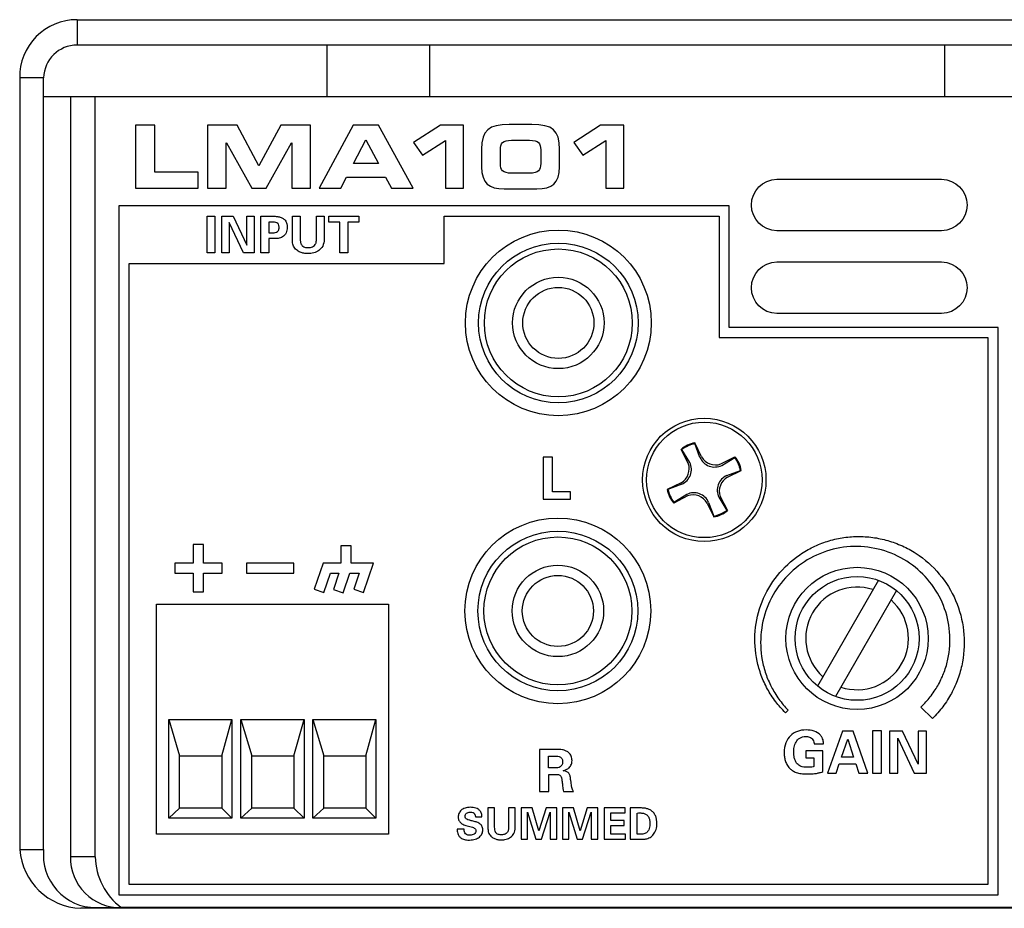
# Model space of a CAD drawing. Units: inches. Extents: x 0.1 to 32.9, y 0 to 25.6.
# Drawn here: x 4.6 to 6.5, y 17.2 to 18.9 of the extents above; entities that cross this region are included whole.
import ezdxf

# ---------------------------------------------------------------- set-up
doc = ezdxf.new("R2010")
doc.units = ezdxf.units.IN
doc.header["$MEASUREMENT"] = 0

msp = doc.modelspace()

# ---------------------------------------------------------------- linework, layer by layer
for p, q in [((4.88247, 18.65875), (4.84549, 18.65875)), ((4.84549, 18.65875), (4.84549, 18.53815)), ((4.88247, 18.56914), (4.88247, 18.65875)), ((5.03996, 18.65875), (4.98316, 18.65875)), ((4.98316, 18.65875), (4.98316, 18.53815)), ((5.08178, 18.58113), (5.03996, 18.65875)), ((5.12358, 18.65875), (5.08178, 18.58113)), ((5.18038, 18.65875), (5.12358, 18.65875)), ((5.18038, 18.53815), (5.18038, 18.65875)), ((5.42886, 18.65875), (5.37773, 18.62544)), ((5.47301, 18.65875), (5.42886, 18.65875)), ((5.47301, 18.53815), (5.47301, 18.65875)), ((5.73558, 18.65875), (5.68445, 18.62544)), ((5.77973, 18.65875), (5.73558, 18.65875)), ((5.77973, 18.53815), (5.77973, 18.65875)), ((5.01914, 18.62477), (5.01946, 18.62477)), ((5.01914, 18.53815), (5.01914, 18.62477)), ((5.01946, 18.62477), (5.06794, 18.53815)), ((5.0956, 18.53815), (5.14407, 18.62477)), ((5.14407, 18.62477), (5.1444, 18.62477)), ((5.1444, 18.62477), (5.1444, 18.53815)), ((5.37773, 18.62544), (5.39455, 18.60128)), ((5.39455, 18.60128), (5.43902, 18.62976)), ((5.43902, 18.62976), (5.43902, 18.53815)), ((5.68445, 18.62544), (5.70127, 18.60128)), ((5.70127, 18.60128), (5.74574, 18.62976)), ((5.74574, 18.62976), (5.74574, 18.53815)), ((4.96559, 18.56914), (4.88247, 18.56914)), ((4.96559, 18.53815), (4.96559, 18.56914)), ((4.84549, 18.53815), (4.96559, 18.53815)), ((4.98316, 18.53815), (5.01914, 18.53815)), ((5.06794, 18.53815), (5.0956, 18.53815)), ((5.1444, 18.53815), (5.18038, 18.53815)), ((5.43902, 18.53815), (5.47301, 18.53815)), ((5.74574, 18.53815), (5.77973, 18.53815)), ((5.64339, 18.02314), (5.62584, 18.02314)), ((5.62584, 18.02314), (5.62584, 17.94293)), ((5.64339, 17.95659), (5.64339, 18.02314)), ((5.67784, 17.95659), (5.64339, 17.95659)), ((5.67784, 17.94293), (5.67784, 17.95659)), ((5.62584, 17.94293), (5.67784, 17.94293)), ((4.9758, 17.856), (4.95612, 17.856)), ((4.95612, 17.856), (4.95612, 17.82057)), ((4.9758, 17.82057), (4.9758, 17.856)), ((5.25832, 17.85359), (5.23864, 17.85359)), ((5.23864, 17.85359), (5.23864, 17.82055)), ((5.25793, 17.82055), (5.25832, 17.85359)), ((4.95612, 17.82057), (4.92068, 17.82057)), ((4.92068, 17.82057), (4.92068, 17.80089)), ((5.01123, 17.82057), (4.9758, 17.82057)), ((5.01123, 17.80089), (5.01123, 17.82057)), ((5.14838, 17.82055), (5.05784, 17.82055)), ((5.05784, 17.82055), (5.05784, 17.80087)), ((5.14838, 17.80087), (5.14838, 17.82055)), ((5.20464, 17.82055), (5.18731, 17.77054)), ((5.23864, 17.82055), (5.20464, 17.82055)), ((5.30122, 17.82055), (5.25793, 17.82055)), ((5.28165, 17.7641), (5.30122, 17.82055)), ((4.92068, 17.80089), (4.95612, 17.80089)), ((4.95612, 17.80089), (4.95612, 17.76545)), ((4.9758, 17.76545), (4.9758, 17.80089)), ((4.9758, 17.80089), (5.01123, 17.80089)), ((5.05784, 17.80087), (5.14838, 17.80087)), ((5.20591, 17.7641), (5.21865, 17.80087)), ((5.21865, 17.80087), (5.23478, 17.80087)), ((5.23478, 17.80087), (5.22414, 17.77016)), ((5.24274, 17.76372), (5.25561, 17.80087)), ((5.25561, 17.80087), (5.27356, 17.80087)), ((5.27356, 17.80087), (5.26306, 17.77054)), ((6.26688, 17.78747), (6.15032, 17.58476)), ((4.95612, 17.76545), (4.9758, 17.76545)), ((5.18731, 17.77054), (5.20591, 17.7641)), ((5.22414, 17.77016), (5.24274, 17.76372)), ((5.26306, 17.77054), (5.28165, 17.7641)), ((6.30149, 17.76783), (6.18493, 17.56513)), ((6.27305, 17.499), (6.25582, 17.499)), ((6.25582, 17.499), (6.25582, 17.41846)), ((6.27305, 17.41846), (6.27305, 17.499)), ((6.31294, 17.49878), (6.28805, 17.49878)), ((6.28805, 17.49878), (6.28805, 17.41846)), ((6.30427, 17.41846), (6.30427, 17.48512)), ((6.30427, 17.48512), (6.33537, 17.41846)), ((6.34304, 17.43556), (6.31294, 17.49878)), ((6.35904, 17.49878), (6.34304, 17.49878)), ((6.34304, 17.49878), (6.34304, 17.43556)), ((6.35904, 17.41846), (6.35904, 17.49878)), ((6.25582, 17.41846), (6.27305, 17.41846)), ((6.28805, 17.41846), (6.30427, 17.41846)), ((6.33537, 17.41846), (6.35904, 17.41846)), ((5.60476, 17.35186), (5.58365, 17.35186)), ((5.58365, 17.35186), (5.58365, 17.29162)), ((5.61752, 17.30803), (5.60476, 17.35186)), ((5.63129, 17.35186), (5.61752, 17.30803)), ((5.65181, 17.35186), (5.63129, 17.35186)), ((5.65181, 17.29162), (5.65181, 17.35186)), ((5.68343, 17.35186), (5.66232, 17.35186)), ((5.66232, 17.35186), (5.66232, 17.29162)), ((5.69619, 17.30803), (5.68343, 17.35186)), ((5.70996, 17.35186), (5.69619, 17.30803)), ((5.73048, 17.35186), (5.70996, 17.35186)), ((5.73048, 17.29162), (5.73048, 17.35186)), ((5.78248, 17.35186), (5.74216, 17.35186)), ((5.74216, 17.35186), (5.74216, 17.29162)), ((5.78248, 17.34203), (5.78248, 17.35186)), ((5.59574, 17.29162), (5.59574, 17.34329)), ((5.59574, 17.34329), (5.61181, 17.29162)), ((5.62249, 17.29162), (5.6389, 17.34329)), ((5.6389, 17.34329), (5.6389, 17.29162)), ((5.67441, 17.29162), (5.67441, 17.34329)), ((5.67441, 17.34329), (5.69048, 17.29162)), ((5.70115, 17.29162), (5.71756, 17.34329)), ((5.71756, 17.34329), (5.71756, 17.29162)), ((5.75507, 17.3277), (5.75507, 17.34203)), ((5.75507, 17.34203), (5.78248, 17.34203)), ((5.78073, 17.3277), (5.75507, 17.3277)), ((5.75507, 17.31787), (5.78073, 17.31787)), ((5.75507, 17.30162), (5.75507, 17.31787)), ((5.78073, 17.31787), (5.78073, 17.3277)), ((5.7834, 17.30162), (5.75507, 17.30162)), ((5.7834, 17.29162), (5.7834, 17.30162)), ((5.58365, 17.29162), (5.59574, 17.29162)), ((5.61181, 17.29162), (5.62249, 17.29162)), ((5.6389, 17.29162), (5.65181, 17.29162)), ((5.66232, 17.29162), (5.67441, 17.29162)), ((5.69048, 17.29162), (5.70115, 17.29162)), ((5.71756, 17.29162), (5.73048, 17.29162)), ((5.74216, 17.29162), (5.7834, 17.29162))]:
    msp.add_line(p, q)
for points in [[(4.73375, 18.86086), (4.73375, 18.81225)], [(4.73375, 18.86086), (13.01153, 18.86086)], [(13.01153, 18.81225), (4.73375, 18.81225)], [(4.66986, 18.71364), (13.0518, 18.71364)], [(4.72125, 18.71364), (4.72125, 17.25808)], [(4.76847, 17.25808), (4.76847, 18.71364)], [(5.92831, 18.02415), (5.91581, 18.05054)], [(5.91581, 18.05054), (5.91581, 18.04915)], [(5.92554, 18.02277), (5.91581, 18.04915)], [(5.90331, 18.01165), (5.88942, 18.03804)], [(5.90609, 18.01304), (5.89081, 18.03804)], [(5.96581, 18.01027), (5.9922, 18.02415)], [(5.9672, 18.00749), (5.9922, 18.02277)], [(5.97693, 17.98804), (6.00331, 17.99777)], [(5.97831, 17.98526), (6.0047, 17.99777)], [(6.0047, 17.99777), (6.00331, 17.99777)], [(5.88942, 17.97415), (5.86303, 17.96165)], [(5.86303, 17.96165), (5.86442, 17.96165)], [(5.89081, 17.97138), (5.86442, 17.96165)], [(5.90192, 17.94915), (5.87553, 17.93527)], [(5.90053, 17.95193), (5.87554, 17.93665)], [(5.93942, 17.93526), (5.95192, 17.90887)], [(5.9422, 17.93665), (5.95192, 17.91026)], [(5.96165, 17.94638), (5.97693, 17.92138)], [(5.96442, 17.94776), (5.97831, 17.92137)], [(5.95192, 17.90887), (5.95192, 17.91026)], [(4.90913, 17.52092), (4.92996, 17.45148)], [(5.01052, 17.45148), (5.02996, 17.52092)], [(5.04731, 17.52092), (5.06815, 17.45148)], [(5.1487, 17.45148), (5.16815, 17.52092)], [(5.18481, 17.52092), (5.20565, 17.45148)], [(5.2862, 17.45148), (5.30565, 17.52092)], [(4.92996, 17.35148), (4.90913, 17.33204)], [(5.01052, 17.35148), (5.02996, 17.33204)], [(5.06815, 17.35148), (5.04731, 17.33204)], [(5.1487, 17.35148), (5.16815, 17.33204)], [(5.20565, 17.35148), (5.18481, 17.33204)], [(5.2862, 17.35148), (5.30565, 17.33204)], [(4.76847, 17.25808), (4.72125, 17.25808)], [(13.00458, 17.15947), (4.74069, 17.15947)], [(12.95458, 17.16086), (4.81847, 17.16086)]]:
    msp.add_lwpolyline(points)
for points in [[(4.66986, 18.74975), (4.62403, 18.74975), (4.62403, 17.27197), (4.66986, 17.27197)], [(4.88552, 17.74176), (5.32996, 17.74176), (5.32996, 17.30148), (4.88552, 17.30148)], [(4.90913, 17.52092), (5.02996, 17.52092), (5.02996, 17.33204), (4.90913, 17.33204)], [(5.04731, 17.52092), (5.16815, 17.52092), (5.16815, 17.33204), (5.04731, 17.33204)], [(5.18481, 17.52092), (5.30565, 17.52092), (5.30565, 17.33204), (5.18481, 17.33204)], [(4.92996, 17.45148), (5.01052, 17.45148), (5.01052, 17.35148), (4.92996, 17.35148)], [(5.06815, 17.45148), (5.1487, 17.45148), (5.1487, 17.35148), (5.06815, 17.35148)], [(5.20565, 17.45148), (5.2862, 17.45148), (5.2862, 17.35148), (5.20565, 17.35148)]]:
    msp.add_lwpolyline(points, close=True)
for points in [[(6.38792, 18.45669), (6.07264, 18.45669, -0.986018), (6.07264, 18.5553), (6.38792, 18.5553, -0.986018)], [(6.38792, 18.29836), (6.07264, 18.29836, -0.986018), (6.07264, 18.39697), (6.38792, 18.39697, -0.986018)]]:
    msp.add_lwpolyline(points, format="xyb", close=True)
for centre, radius in [((5.65459, 18.28028), 0.1778), ((5.65459, 18.28028), 0.15284), ((5.65459, 18.28028), 0.14157), ((5.65459, 18.28028), 0.0875), ((5.65459, 18.28028), 0.068), ((5.93387, 17.97971), 0.11806), ((5.93387, 17.97971), 0.11058), ((5.65372, 17.72885), 0.1778), ((5.65372, 17.72885), 0.15284), ((5.65372, 17.72885), 0.14157), ((5.65372, 17.72885), 0.0875), ((6.22622, 17.67625), 0.13611), ((5.65372, 17.72885), 0.068), ((6.22622, 17.67625), 0.11855)]:
    msp.add_circle(centre, radius)
for centre, radius, start, end in [((4.73329, 18.75158), 0.10927, 89.75717, 180.96334), ((4.73388, 18.74821), 0.06404, 90.11615, 178.62457), ((5.92409, 17.99897), 0.05223, 99.11742, 131.57841), ((5.93172, 17.97968), 0.07127, 102.89623, 125.02659), ((5.87387, 18.00124), 0.03123, 299.87352, 19.48122), ((5.87839, 17.99957), 0.03081, 293.78381, 25.94029), ((5.95373, 18.03519), 0.03081, 203.78381, 295.94029), ((5.9554, 18.03971), 0.03123, 209.87352, 289.48122), ((5.95313, 17.98949), 0.05223, 9.11742, 41.57841), ((5.93384, 17.98186), 0.07127, 12.89623, 35.02659), ((5.98935, 17.95985), 0.03081, 113.78381, 205.94029), ((5.99387, 17.95818), 0.03123, 119.87352, 199.48122), ((5.91461, 17.96993), 0.05223, 189.11742, 221.57841), ((5.93389, 17.97756), 0.07127, 192.89623, 215.02659), ((5.91401, 17.92423), 0.03081, 23.78381, 115.94029), ((5.91234, 17.91971), 0.03123, 29.87352, 109.48122), ((5.93602, 17.97974), 0.07127, 282.89623, 305.02659), ((5.94365, 17.96045), 0.05223, 279.11742, 311.57841), ((6.22622, 17.67625), 0.09827, 71.96106, 228.24096), ((6.22622, 17.67625), 0.09827, 251.60278, 48.59924), ((4.74536, 17.28105), 0.12167, 184.28001, 267.80272), ((4.76977, 17.26134), 0.10048, 173.92529, 270.04899), ((4.81616, 17.25577), 0.09494, 178.60348, 271.39652), ((4.89235, 17.26032), 0.1239, 181.03646, 233.39544)]:
    msp.add_arc(centre, radius, start, end)
for points, knots in [([(5.21153, 18.81225), (5.21153, 18.81225), (5.21153, 18.81225), (5.21153, 18.81225), (5.21153, 18.81225), (5.21153, 18.80252), (5.21153, 18.80252), (5.21153, 18.80252), (5.21153, 18.78864), (5.21153, 18.78864), (5.21153, 18.78864), (5.21153, 18.77336), (5.21153, 18.77336), (5.21153, 18.77336), (5.21153, 18.7553), (5.21153, 18.7553), (5.21153, 18.7553), (5.21153, 18.73447), (5.21153, 18.73447), (5.21153, 18.73447), (5.21153, 18.71364), (5.21153, 18.71364)], [0, 0, 0, 0, 1, 1, 1, 2, 2, 2, 3, 3, 3, 4, 4, 4, 5, 5, 5, 6, 6, 6, 7, 7, 7, 7]), ([(5.40875, 18.71364), (5.40875, 18.71364), (5.40875, 18.73447), (5.40875, 18.73447), (5.40875, 18.73447), (5.40875, 18.7553), (5.40875, 18.7553), (5.40875, 18.7553), (5.40875, 18.77336), (5.40875, 18.77336), (5.40875, 18.77336), (5.40875, 18.78864), (5.40875, 18.78864), (5.40875, 18.78864), (5.40875, 18.80252), (5.40875, 18.80252), (5.40875, 18.80252), (5.40875, 18.81225), (5.40875, 18.81225)], [0, 0, 0, 0, 1, 1, 1, 2, 2, 2, 3, 3, 3, 4, 4, 4, 5, 5, 5, 6, 6, 6, 6]), ([(6.39347, 18.81225), (6.39347, 18.81225), (6.39347, 18.81225), (6.39347, 18.81225), (6.39347, 18.81225), (6.39347, 18.80252), (6.39347, 18.80252), (6.39347, 18.80252), (6.39347, 18.78864), (6.39347, 18.78864), (6.39347, 18.78864), (6.39347, 18.77336), (6.39347, 18.77336), (6.39347, 18.77336), (6.39347, 18.7553), (6.39347, 18.7553), (6.39347, 18.7553), (6.39347, 18.73447), (6.39347, 18.73447), (6.39347, 18.73447), (6.39347, 18.71364), (6.39347, 18.71364)], [0, 0, 0, 0, 1, 1, 1, 2, 2, 2, 3, 3, 3, 4, 4, 4, 5, 5, 5, 6, 6, 6, 7, 7, 7, 7]), ([(4.8138, 18.50437), (4.8138, 18.46437), (4.8138, 18.42798), (4.8138, 18.39417), (4.8138, 18.02159), (4.8138, 17.99445), (4.8138, 17.64393), (4.8138, 17.39325), (4.8138, 17.1854), (4.8138, 17.1854)], [2, 2, 2, 2, 3, 3, 3, 4, 4, 4, 5, 5, 5, 5]), ([(5.11452, 18.48429), (5.11683, 18.48415), (5.11901, 18.48382), (5.12109, 18.48327), (5.12316, 18.48272), (5.12508, 18.48194), (5.12683, 18.48093)], [2, 2, 2, 2, 3, 3, 3, 4, 4, 4, 4]), ([(5.1189, 18.45739), (5.11991, 18.45883), (5.12041, 18.46088), (5.12041, 18.46352), (5.12041, 18.46591), (5.11998, 18.46775), (5.11909, 18.46905)], [2, 2, 2, 2, 3, 3, 3, 4, 4, 4, 4]), ([(5.1317, 18.4768), (5.13357, 18.47453), (5.13475, 18.47223), (5.13524, 18.4699), (5.13572, 18.46757), (5.13597, 18.46549), (5.13597, 18.46367), (5.13597, 18.45959), (5.13517, 18.45592), (5.13358, 18.45264)], [5, 5, 5, 5, 6, 6, 6, 7, 7, 7, 8, 8, 8, 8]), ([(5.16236, 18.41512), (5.15993, 18.41599), (5.15756, 18.41722), (5.15523, 18.41881), (5.15289, 18.42039), (5.15091, 18.42252), (5.14929, 18.42517)], [23, 23, 23, 23, 24, 24, 24, 25, 25, 25, 25]), ([(5.1611, 18.4358), (5.16133, 18.43377), (5.16193, 18.4319), (5.1629, 18.43022), (5.16388, 18.42854), (5.16539, 18.42717), (5.16742, 18.4261)], [3, 3, 3, 3, 4, 4, 4, 5, 5, 5, 5]), ([(5.16742, 18.4261), (5.16947, 18.42503), (5.17233, 18.4245), (5.17603, 18.4245), (5.17662, 18.4245), (5.17747, 18.42453), (5.1786, 18.42459)], [5, 5, 5, 5, 6, 6, 6, 7, 7, 7, 7]), ([(5.19129, 18.43474), (5.19148, 18.43567), (5.19163, 18.43678), (5.19173, 18.43804), (5.19182, 18.4393), (5.19188, 18.44081), (5.19188, 18.44255)], [12, 12, 12, 12, 13, 13, 13, 14, 14, 14, 14]), ([(5.18653, 18.41438), (5.1829, 18.41348), (5.1793, 18.41302), (5.17574, 18.41302), (5.17399, 18.41302), (5.17192, 18.41316), (5.16956, 18.41341)], [20, 20, 20, 20, 21, 21, 21, 22, 22, 22, 22]), ([(6.04293, 17.60521), (6.04599, 17.59687), (6.04991, 17.58834), (6.05491, 17.57912), (6.05908, 17.57149), (6.06421, 17.56365), (6.07059, 17.55511), (6.07593, 17.54812), (6.08213, 17.54112), (6.08954, 17.53374), (6.08954, 17.53374), (6.09451, 17.53858), (6.09451, 17.53858), (6.08754, 17.54593), (6.08173, 17.55284), (6.0768, 17.55967), (6.0709, 17.56802), (6.06619, 17.57568), (6.0624, 17.58307), (6.05785, 17.59204), (6.05433, 17.60029), (6.05163, 17.60828), (6.04859, 17.61738), (6.04626, 17.62629), (6.0447, 17.63478), (6.03806, 17.67043), (6.0423, 17.70834), (6.05664, 17.74154), (6.07075, 17.77449), (6.09514, 17.80341), (6.12534, 17.82295), (6.15511, 17.84238), (6.19124, 17.85286), (6.22681, 17.85223), (6.26229, 17.85177), (6.29773, 17.84049), (6.32663, 17.82047), (6.35559, 17.80054), (6.3786, 17.77171), (6.39142, 17.73928), (6.4043, 17.70699), (6.40737, 17.67055), (6.40006, 17.63665), (6.39835, 17.6286), (6.39597, 17.62044), (6.39279, 17.61172), (6.39003, 17.60424), (6.38649, 17.59655), (6.38196, 17.58821), (6.37823, 17.58139), (6.3736, 17.57431), (6.36782, 17.5666), (6.36305, 17.56037), (6.35744, 17.55405), (6.35065, 17.54728), (6.35065, 17.54728), (6.3482, 17.54482), (6.3482, 17.54482), (6.3482, 17.54482), (6.37042, 17.52259), (6.37042, 17.52259), (6.37042, 17.52259), (6.37288, 17.52517), (6.37288, 17.52517), (6.38052, 17.5332), (6.38689, 17.54079), (6.39239, 17.54838), (6.39883, 17.55747), (6.40403, 17.5659), (6.40828, 17.57417), (6.41326, 17.58398), (6.41715, 17.59307), (6.42017, 17.60198), (6.42352, 17.61196), (6.42609, 17.62177), (6.42782, 17.63114), (6.43517, 17.67046), (6.43053, 17.71229), (6.41475, 17.74893), (6.39918, 17.78536), (6.37227, 17.81732), (6.33894, 17.83893), (6.32975, 17.84479), (6.32125, 17.84947), (6.31294, 17.85322), (6.30318, 17.8576), (6.29409, 17.86096), (6.28516, 17.86351), (6.27535, 17.86627), (6.26562, 17.86831), (6.25624, 17.8696), (6.24652, 17.87084), (6.2366, 17.87146), (6.22679, 17.87137), (6.21703, 17.87118), (6.20717, 17.87032), (6.19748, 17.86882), (6.18827, 17.86732), (6.17865, 17.86504), (6.1689, 17.86202), (6.16016, 17.85927), (6.15125, 17.85571), (6.14167, 17.85112), (6.13358, 17.8472), (6.12531, 17.84237), (6.11638, 17.83633), (6.08431, 17.81431), (6.05881, 17.78241), (6.04458, 17.74652), (6.03028, 17.71077), (6.02684, 17.6704), (6.03489, 17.63283), (6.03678, 17.62396), (6.03948, 17.61466), (6.04293, 17.60521)], [0, 0, 0, 0, 1, 1, 1, 2, 2, 2, 3, 3, 3, 4, 4, 4, 5, 5, 5, 6, 6, 6, 7, 7, 7, 8, 8, 8, 9, 9, 9, 10, 10, 10, 11, 11, 11, 12, 12, 12, 13, 13, 13, 14, 14, 14, 15, 15, 15, 16, 16, 16, 17, 17, 17, 18, 18, 18, 19, 19, 19, 20, 20, 20, 21, 21, 21, 22, 22, 22, 23, 23, 23, 24, 24, 24, 25, 25, 25, 26, 26, 26, 27, 27, 27, 28, 28, 28, 29, 29, 29, 30, 30, 30, 31, 31, 31, 32, 32, 32, 33, 33, 33, 34, 34, 34, 35, 35, 35, 36, 36, 36, 37, 37, 37, 38, 38, 38, 38]), ([(6.14401, 17.49868), (6.13908, 17.50022), (6.13402, 17.50102), (6.12884, 17.50102), (6.12277, 17.50102), (6.11716, 17.50005), (6.11201, 17.49817)], [14, 14, 14, 14, 15, 15, 15, 16, 16, 16, 16]), ([(6.08991, 17.47617), (6.08778, 17.47073), (6.08673, 17.46445), (6.08673, 17.45734), (6.08673, 17.4552), (6.08687, 17.45284), (6.08712, 17.45028)], [18, 18, 18, 18, 19, 19, 19, 20, 20, 20, 20]), ([(6.10518, 17.45311), (6.10502, 17.45497), (6.10497, 17.45656), (6.10497, 17.4579), (6.10497, 17.46101), (6.10525, 17.46434), (6.10584, 17.4679)], [45, 45, 45, 45, 46, 46, 46, 47, 47, 47, 47]), ([(5.6613, 17.44612), (5.66229, 17.44475), (5.66279, 17.44269), (5.66279, 17.43995), (5.66279, 17.43855), (5.66263, 17.43731), (5.66229, 17.43623)], [11, 11, 11, 11, 12, 12, 12, 13, 13, 13, 13]), ([(5.6739, 17.42757), (5.67576, 17.42901), (5.67737, 17.43093), (5.67874, 17.43334), (5.68011, 17.43575), (5.68079, 17.43884), (5.68079, 17.44262), (5.68079, 17.44521), (5.68026, 17.44789), (5.67917, 17.45067)], [11, 11, 11, 11, 12, 12, 12, 13, 13, 13, 14, 14, 14, 14]), ([(6.13578, 17.42962), (6.13434, 17.42951), (6.13258, 17.42946), (6.13051, 17.42946), (6.12569, 17.42946), (6.12184, 17.43004), (6.11895, 17.43123)], [39, 39, 39, 39, 40, 40, 40, 41, 41, 41, 41]), ([(6.11934, 17.41745), (6.12287, 17.41694), (6.12693, 17.41668), (6.13151, 17.41668), (6.13551, 17.41668), (6.13907, 17.41683), (6.14217, 17.41711)], [26, 26, 26, 26, 27, 27, 27, 28, 28, 28, 28]), ([(5.49173, 17.35258), (5.49007, 17.35277), (5.48845, 17.35287), (5.48691, 17.35287), (5.48273, 17.35287), (5.47913, 17.35235), (5.47611, 17.35132)], [20, 20, 20, 20, 21, 21, 21, 22, 22, 22, 22]), ([(5.46445, 17.34133), (5.46352, 17.33907), (5.46306, 17.3367), (5.46306, 17.3342), (5.46306, 17.33159), (5.46355, 17.32934), (5.46453, 17.32745)], [24, 24, 24, 24, 25, 25, 25, 26, 26, 26, 26]), ([(5.47969, 17.32995), (5.47861, 17.33056), (5.47779, 17.33131), (5.47724, 17.3322), (5.47668, 17.33309), (5.47639, 17.33423), (5.47639, 17.33562), (5.47639, 17.33812), (5.4773, 17.3401), (5.47911, 17.34158)], [4, 4, 4, 4, 5, 5, 5, 6, 6, 6, 7, 7, 7, 7]), ([(5.47911, 17.34158), (5.48091, 17.34305), (5.48331, 17.34378), (5.48632, 17.34378), (5.48853, 17.34378), (5.49028, 17.34341), (5.49157, 17.34265)], [7, 7, 7, 7, 8, 8, 8, 9, 9, 9, 9]), ([(5.8054, 17.34195), (5.80723, 17.342), (5.80885, 17.34203), (5.81023, 17.34203), (5.81163, 17.34203), (5.81285, 17.34199), (5.81391, 17.34191)], [8, 8, 8, 8, 9, 9, 9, 10, 10, 10, 10]), ([(5.84094, 17.33549), (5.84014, 17.33758), (5.83908, 17.33954), (5.83778, 17.34137), (5.83647, 17.3432), (5.83487, 17.34481), (5.83299, 17.3462)], [0, 0, 0, 0, 1, 1, 1, 2, 2, 2, 2]), ([(5.50849, 17.30215), (5.5096, 17.30452), (5.51015, 17.30706), (5.51015, 17.30978), (5.51015, 17.31273), (5.50957, 17.31516), (5.5084, 17.31707), (5.50724, 17.31899), (5.50568, 17.32057), (5.50374, 17.32182)], [49, 49, 49, 49, 50, 50, 50, 51, 51, 51, 52, 52, 52, 52]), ([(5.82977, 17.31932), (5.82969, 17.31793), (5.82948, 17.31641), (5.82911, 17.31477), (5.82874, 17.31313), (5.8282, 17.31149), (5.82748, 17.30984)], [0, 0, 0, 0, 1, 1, 1, 2, 2, 2, 2]), ([(5.82931, 17.32867), (5.82971, 17.32666), (5.8299, 17.32461), (5.8299, 17.32249), (5.8299, 17.32177), (5.82986, 17.32071), (5.82977, 17.31932)], [15, 15, 15, 15, 16, 16, 16, 17, 17, 17, 17]), ([(5.84152, 17.31033), (5.84266, 17.31385), (5.84323, 17.31792), (5.84323, 17.32253), (5.84323, 17.3247), (5.84305, 17.32688), (5.84269, 17.32907)], [16, 16, 16, 16, 17, 17, 17, 18, 18, 18, 18]), ([(5.47886, 17.30083), (5.47738, 17.30174), (5.47631, 17.30283), (5.47565, 17.30407), (5.47498, 17.30532), (5.47459, 17.30659), (5.47448, 17.30786)], [36, 36, 36, 36, 37, 37, 37, 38, 38, 38, 38]), ([(5.49594, 17.31111), (5.49641, 17.31029), (5.49664, 17.3092), (5.49664, 17.30786), (5.49664, 17.30531), (5.49563, 17.30327), (5.49357, 17.30174), (5.4915, 17.30022), (5.48874, 17.29945), (5.48524, 17.29945), (5.48246, 17.29945), (5.48033, 17.29991), (5.47886, 17.30083)], [32, 32, 32, 32, 33, 33, 33, 34, 34, 34, 35, 35, 35, 36, 36, 36, 36]), ([(5.5512, 17.30095), (5.55006, 17.30062), (5.549, 17.30042), (5.54802, 17.30036), (5.54705, 17.30031), (5.54631, 17.30028), (5.54581, 17.30028), (5.54265, 17.30028), (5.5402, 17.30074), (5.53845, 17.30165), (5.5367, 17.30257), (5.5354, 17.30375), (5.53457, 17.30519)], [6, 6, 6, 6, 7, 7, 7, 8, 8, 8, 9, 9, 9, 10, 10, 10, 10]), ([(5.81815, 17.30195), (5.81582, 17.3015), (5.81327, 17.30128), (5.81049, 17.30128), (5.8097, 17.30128), (5.80885, 17.30129), (5.8079, 17.30133)], [4, 4, 4, 4, 5, 5, 5, 6, 6, 6, 6]), ([(5.47478, 17.29132), (5.47741, 17.29057), (5.48065, 17.2902), (5.48448, 17.2902), (5.48866, 17.2902), (5.49233, 17.29071), (5.49552, 17.29174)], [45, 45, 45, 45, 46, 46, 46, 47, 47, 47, 47]), ([(5.54028, 17.29078), (5.5423, 17.29056), (5.54406, 17.29045), (5.54557, 17.29045), (5.54862, 17.29045), (5.5517, 17.29084), (5.55482, 17.29162)], [20, 20, 20, 20, 21, 21, 21, 22, 22, 22, 22])]:
    msp.add_open_spline(points, degree=3, knots=knots)
for points in [[(5.26229, 18.65875), (5.26229, 18.65875), (5.197, 18.53815), (5.197, 18.53815)], [(5.31044, 18.65875), (5.31044, 18.65875), (5.26229, 18.65875), (5.26229, 18.65875)], [(5.37674, 18.53815), (5.37674, 18.53815), (5.31044, 18.65875), (5.31044, 18.65875)], [(5.56068, 18.66009), (5.52121, 18.66009), (5.50788, 18.64942), (5.50788, 18.61278)], [(5.60401, 18.66009), (5.60401, 18.66009), (5.56068, 18.66009), (5.56068, 18.66009)], [(5.65681, 18.61278), (5.65681, 18.64942), (5.64347, 18.66009), (5.60401, 18.66009)], [(5.26297, 18.58546), (5.26297, 18.58546), (5.28628, 18.63077), (5.28628, 18.63077)], [(5.28628, 18.63077), (5.28628, 18.63077), (5.31026, 18.58546), (5.31026, 18.58546)], [(5.50788, 18.61278), (5.50788, 18.61278), (5.50788, 18.57913), (5.50788, 18.57913)], [(5.54387, 18.61144), (5.54387, 18.62394), (5.54787, 18.6301), (5.56519, 18.6301)], [(5.56519, 18.6301), (5.56519, 18.6301), (5.5995, 18.6301), (5.5995, 18.6301)], [(5.5995, 18.6301), (5.61682, 18.6301), (5.62082, 18.62394), (5.62082, 18.61144)], [(5.65681, 18.57913), (5.65681, 18.57913), (5.65681, 18.61278), (5.65681, 18.61278)], [(5.54387, 18.58546), (5.54387, 18.58546), (5.54387, 18.61144), (5.54387, 18.61144)], [(5.62082, 18.61144), (5.62082, 18.61144), (5.62082, 18.58546), (5.62082, 18.58546)], [(5.31026, 18.58546), (5.31026, 18.58546), (5.26297, 18.58546), (5.26297, 18.58546)], [(5.50788, 18.57913), (5.50788, 18.54781), (5.5222, 18.53681), (5.55103, 18.53681)], [(5.56519, 18.5668), (5.54787, 18.5668), (5.54387, 18.57297), (5.54387, 18.58546)], [(5.62082, 18.58546), (5.62082, 18.57297), (5.61682, 18.5668), (5.5995, 18.5668)], [(5.61366, 18.53681), (5.64247, 18.53681), (5.65681, 18.54781), (5.65681, 18.57913)], [(5.23831, 18.53815), (5.23831, 18.53815), (5.24913, 18.55947), (5.24913, 18.55947)], [(5.24913, 18.55947), (5.24913, 18.55947), (5.3241, 18.55947), (5.3241, 18.55947)], [(5.3241, 18.55947), (5.3241, 18.55947), (5.33559, 18.53815), (5.33559, 18.53815)], [(5.5995, 18.5668), (5.5995, 18.5668), (5.56519, 18.5668), (5.56519, 18.5668)], [(5.197, 18.53815), (5.197, 18.53815), (5.23831, 18.53815), (5.23831, 18.53815)], [(5.33559, 18.53815), (5.33559, 18.53815), (5.37674, 18.53815), (5.37674, 18.53815)], [(5.55103, 18.53681), (5.55103, 18.53681), (5.61366, 18.53681), (5.61366, 18.53681)], [(5.98176, 18.50437), (5.98176, 18.50437), (4.8138, 18.50437), (4.8138, 18.50437)], [(4.8138, 18.50437), (4.8138, 18.50437), (4.8138, 18.50437), (4.8138, 18.50437)], [(5.98176, 18.27178), (5.98176, 18.27178), (5.98176, 18.50437), (5.98176, 18.50437)], [(4.98244, 18.48487), (4.98244, 18.48487), (4.99751, 18.48487), (4.99751, 18.48487)], [(4.98244, 18.41438), (4.98244, 18.41438), (4.98244, 18.48487), (4.98244, 18.48487)], [(4.99751, 18.48487), (4.99751, 18.48487), (4.99751, 18.41438), (4.99751, 18.41438)], [(5.01064, 18.48468), (5.01064, 18.48468), (5.03242, 18.48468), (5.03242, 18.48468)], [(5.01064, 18.41438), (5.01064, 18.41438), (5.01064, 18.48468), (5.01064, 18.48468)], [(5.03242, 18.48468), (5.03242, 18.48468), (5.05876, 18.42936), (5.05876, 18.42936)], [(5.05876, 18.42936), (5.05876, 18.42936), (5.05876, 18.48468), (5.05876, 18.48468)], [(5.05876, 18.48468), (5.05876, 18.48468), (5.07276, 18.48468), (5.07276, 18.48468)], [(5.07276, 18.48468), (5.07276, 18.48468), (5.07276, 18.41438), (5.07276, 18.41438)], [(5.08561, 18.48448), (5.08561, 18.48448), (5.10728, 18.48448), (5.10728, 18.48448)], [(5.08561, 18.41438), (5.08561, 18.41438), (5.08561, 18.48448), (5.08561, 18.48448)], [(5.10728, 18.48448), (5.10982, 18.48448), (5.11223, 18.48442), (5.11452, 18.48429)], [(5.12683, 18.48093), (5.12858, 18.47993), (5.1302, 18.47855), (5.1317, 18.4768)], [(5.14569, 18.48448), (5.14569, 18.48448), (5.16076, 18.48448), (5.16076, 18.48448)], [(5.14569, 18.44248), (5.14569, 18.44248), (5.14569, 18.48448), (5.14569, 18.48448)], [(5.16076, 18.48448), (5.16076, 18.48448), (5.16076, 18.44178), (5.16076, 18.44178)], [(5.19188, 18.44255), (5.19188, 18.44255), (5.19188, 18.48448), (5.19188, 18.48448)], [(5.19188, 18.48448), (5.19188, 18.48448), (5.20655, 18.48448), (5.20655, 18.48448)], [(5.20655, 18.48448), (5.20655, 18.48448), (5.20655, 18.44064), (5.20655, 18.44064)], [(5.21569, 18.48468), (5.21569, 18.48468), (5.27258, 18.48468), (5.27258, 18.48468)], [(5.21569, 18.47301), (5.21569, 18.47301), (5.21569, 18.48468), (5.21569, 18.48468)], [(5.27258, 18.48468), (5.27258, 18.48468), (5.27258, 18.47301), (5.27258, 18.47301)], [(5.43604, 18.39417), (5.43604, 18.39417), (5.43604, 18.48465), (5.43604, 18.48465)], [(5.43604, 18.48465), (5.43604, 18.48465), (5.96204, 18.48465), (5.96204, 18.48465)], [(5.96204, 18.48465), (5.96204, 18.48465), (5.96204, 18.27178), (5.96204, 18.27178)], [(5.05206, 18.41438), (5.05206, 18.41438), (5.02484, 18.47272), (5.02484, 18.47272)], [(5.02484, 18.47272), (5.02484, 18.47272), (5.02484, 18.41438), (5.02484, 18.41438)], [(5.10807, 18.47301), (5.10807, 18.47301), (5.10049, 18.47301), (5.10049, 18.47301)], [(5.10049, 18.47301), (5.10049, 18.47301), (5.10049, 18.45288), (5.10049, 18.45288)], [(5.11176, 18.47286), (5.11033, 18.47296), (5.1091, 18.47301), (5.10807, 18.47301)], [(5.11584, 18.47185), (5.11455, 18.47243), (5.11318, 18.47277), (5.11176, 18.47286)], [(5.11909, 18.46905), (5.11823, 18.47033), (5.11714, 18.47127), (5.11584, 18.47185)], [(5.23659, 18.47301), (5.23659, 18.47301), (5.21569, 18.47301), (5.21569, 18.47301)], [(5.23659, 18.41438), (5.23659, 18.41438), (5.23659, 18.47301), (5.23659, 18.47301)], [(5.27258, 18.47301), (5.27258, 18.47301), (5.25168, 18.47301), (5.25168, 18.47301)], [(5.25168, 18.47301), (5.25168, 18.47301), (5.25168, 18.41438), (5.25168, 18.41438)], [(5.10049, 18.45288), (5.10049, 18.45288), (5.10651, 18.45288), (5.10651, 18.45288)], [(5.10651, 18.45288), (5.10774, 18.45288), (5.10915, 18.45293), (5.11074, 18.45303)], [(5.11074, 18.45303), (5.11233, 18.45313), (5.11383, 18.45352), (5.11526, 18.45419)], [(5.11526, 18.45419), (5.11668, 18.45487), (5.1179, 18.45593), (5.1189, 18.45739)], [(5.12702, 18.44501), (5.12573, 18.44417), (5.12434, 18.44352), (5.12289, 18.44306)], [(5.13358, 18.45264), (5.13199, 18.44936), (5.12981, 18.44682), (5.12702, 18.44501)], [(5.11108, 18.4417), (5.11108, 18.4417), (5.10087, 18.4417), (5.10087, 18.4417)], [(5.10087, 18.4417), (5.10087, 18.4417), (5.10087, 18.41438), (5.10087, 18.41438)], [(5.11439, 18.44176), (5.11309, 18.44172), (5.11199, 18.4417), (5.11108, 18.4417)], [(5.11851, 18.44209), (5.11706, 18.4419), (5.11568, 18.44178), (5.11439, 18.44176)], [(5.12289, 18.44306), (5.12143, 18.44261), (5.11998, 18.44228), (5.11851, 18.44209)], [(5.14623, 18.43339), (5.14587, 18.43615), (5.14569, 18.43918), (5.14569, 18.44248)], [(5.14929, 18.42517), (5.1476, 18.4279), (5.14659, 18.43063), (5.14623, 18.43339)], [(5.16076, 18.44178), (5.16076, 18.43983), (5.16087, 18.43784), (5.1611, 18.4358)], [(5.1786, 18.42459), (5.17974, 18.42466), (5.18097, 18.42488), (5.1823, 18.42527)], [(5.1823, 18.42527), (5.18363, 18.42566), (5.18494, 18.42627), (5.18623, 18.42711)], [(5.18623, 18.42711), (5.18754, 18.42795), (5.18866, 18.42912), (5.18964, 18.43061)], [(5.18964, 18.43061), (5.19003, 18.43113), (5.19036, 18.43171), (5.19061, 18.43236)], [(5.19061, 18.43236), (5.19087, 18.43301), (5.1911, 18.43379), (5.19129, 18.43474)], [(5.20373, 18.42746), (5.20186, 18.42393), (5.19943, 18.42109), (5.19645, 18.41896)], [(5.20655, 18.44064), (5.20655, 18.43539), (5.20562, 18.43099), (5.20373, 18.42746)], [(4.99751, 18.41438), (4.99751, 18.41438), (4.98244, 18.41438), (4.98244, 18.41438)], [(5.02484, 18.41438), (5.02484, 18.41438), (5.01064, 18.41438), (5.01064, 18.41438)], [(5.07276, 18.41438), (5.07276, 18.41438), (5.05206, 18.41438), (5.05206, 18.41438)], [(5.10087, 18.41438), (5.10087, 18.41438), (5.08561, 18.41438), (5.08561, 18.41438)], [(5.16956, 18.41341), (5.16719, 18.41367), (5.1648, 18.41424), (5.16236, 18.41512)], [(5.19645, 18.41896), (5.19346, 18.41681), (5.19015, 18.41529), (5.18653, 18.41438)], [(5.25168, 18.41438), (5.25168, 18.41438), (5.23659, 18.41438), (5.23659, 18.41438)], [(4.83352, 17.64393), (4.83352, 17.64393), (4.83352, 18.39417), (4.83352, 18.39417)], [(4.83352, 18.39417), (4.83352, 18.39417), (5.43604, 18.39417), (5.43604, 18.39417)], [(5.96204, 18.27178), (5.96204, 18.27178), (5.96204, 18.25206), (5.96204, 18.25206)], [(6.49606, 18.27178), (6.49606, 18.27178), (5.98176, 18.27178), (5.98176, 18.27178)], [(6.49606, 17.1854), (6.49606, 17.1854), (6.49606, 18.27178), (6.49606, 18.27178)], [(5.96204, 18.25206), (5.96204, 18.25206), (5.98176, 18.25206), (5.98176, 18.25206)], [(5.98176, 18.25206), (5.98176, 18.25206), (6.47634, 18.25206), (6.47634, 18.25206)], [(6.47634, 18.25206), (6.47634, 18.25206), (6.47634, 17.20512), (6.47634, 17.20512)], [(4.83352, 17.20512), (4.83352, 17.20512), (4.83352, 17.64393), (4.83352, 17.64393)], [(6.09867, 17.48983), (6.09494, 17.48617), (6.09201, 17.48161), (6.08991, 17.47617)], [(6.11201, 17.49817), (6.10685, 17.4963), (6.10241, 17.4935), (6.09867, 17.48983)], [(6.10934, 17.4778), (6.11108, 17.48081), (6.11347, 17.48336), (6.11651, 17.48539)], [(6.11651, 17.48539), (6.11953, 17.48743), (6.12351, 17.48844), (6.1284, 17.48844)], [(6.1284, 17.48844), (6.1284, 17.48844), (6.13162, 17.48824), (6.13162, 17.48824)], [(6.13162, 17.48824), (6.1328, 17.48808), (6.13402, 17.48778), (6.13529, 17.48733)], [(6.13529, 17.48733), (6.13655, 17.48688), (6.13774, 17.48626), (6.1389, 17.48545)], [(6.1389, 17.48545), (6.14005, 17.48463), (6.14102, 17.48357), (6.14184, 17.48222)], [(6.15618, 17.49089), (6.153, 17.49453), (6.14894, 17.49711), (6.14401, 17.49868)], [(6.15929, 17.48627), (6.15854, 17.48778), (6.15751, 17.48935), (6.15618, 17.49089)], [(6.16101, 17.48184), (6.16059, 17.48328), (6.16001, 17.48477), (6.15929, 17.48627)], [(6.19851, 17.49878), (6.19851, 17.49878), (6.16951, 17.41847), (6.16951, 17.41847)], [(6.1964, 17.44889), (6.1964, 17.44889), (6.20829, 17.48311), (6.20829, 17.48311)], [(6.21895, 17.49878), (6.21895, 17.49878), (6.19851, 17.49878), (6.19851, 17.49878)], [(6.20829, 17.48311), (6.20829, 17.48311), (6.21939, 17.44889), (6.21939, 17.44889)], [(6.24684, 17.41847), (6.24684, 17.41847), (6.21895, 17.49878), (6.21895, 17.49878)], [(6.10584, 17.4679), (6.10644, 17.47145), (6.1076, 17.47475), (6.10934, 17.4778)], [(6.14184, 17.48222), (6.14287, 17.48067), (6.14348, 17.47918), (6.14368, 17.4778)], [(6.14368, 17.4778), (6.14385, 17.47637), (6.14398, 17.47515), (6.14406, 17.47411)], [(6.14406, 17.47411), (6.14406, 17.47411), (6.16195, 17.47411), (6.16195, 17.47411)], [(6.16177, 17.47774), (6.16168, 17.47902), (6.16141, 17.48039), (6.16101, 17.48184)], [(6.16195, 17.47411), (6.16195, 17.47522), (6.16188, 17.47643), (6.16177, 17.47774)], [(5.64946, 17.4635), (5.64946, 17.4635), (5.61868, 17.4635), (5.61868, 17.4635)], [(5.61868, 17.4635), (5.61868, 17.4635), (5.61868, 17.38318), (5.61868, 17.38318)], [(5.63569, 17.4284), (5.63569, 17.4284), (5.63569, 17.45084), (5.63569, 17.45084)], [(5.63569, 17.45084), (5.63569, 17.45084), (5.64725, 17.45084), (5.64725, 17.45084)], [(5.64725, 17.45084), (5.64997, 17.45084), (5.65222, 17.45077), (5.65396, 17.45062)], [(5.65613, 17.46345), (5.65391, 17.46348), (5.65168, 17.4635), (5.64946, 17.4635)], [(5.65396, 17.45062), (5.6557, 17.45047), (5.65724, 17.44991), (5.65857, 17.44895)], [(5.66257, 17.46289), (5.6605, 17.46323), (5.65835, 17.46341), (5.65613, 17.46345)], [(5.65857, 17.44895), (5.65938, 17.44844), (5.66029, 17.44749), (5.6613, 17.44612)], [(5.66851, 17.46129), (5.66663, 17.46203), (5.66465, 17.46256), (5.66257, 17.46289)], [(5.67379, 17.45806), (5.67216, 17.45947), (5.6704, 17.46054), (5.66851, 17.46129)], [(5.67917, 17.45067), (5.6781, 17.45345), (5.67631, 17.45592), (5.67379, 17.45806)], [(6.08712, 17.45028), (6.08738, 17.44774), (6.0879, 17.44512), (6.08869, 17.44245)], [(6.10607, 17.44746), (6.10562, 17.4494), (6.10533, 17.45127), (6.10518, 17.45311)], [(6.10806, 17.44162), (6.10717, 17.44359), (6.10651, 17.44552), (6.10607, 17.44746)], [(6.16084, 17.46122), (6.16084, 17.46122), (6.12807, 17.46122), (6.12807, 17.46122)], [(6.12807, 17.46122), (6.12807, 17.46122), (6.12807, 17.44788), (6.12807, 17.44788)], [(6.12807, 17.44788), (6.12807, 17.44788), (6.14362, 17.44788), (6.14362, 17.44788)], [(6.14362, 17.44788), (6.14362, 17.44788), (6.14362, 17.431), (6.14362, 17.431)], [(6.16084, 17.42113), (6.16084, 17.42113), (6.16084, 17.46122), (6.16084, 17.46122)], [(6.21939, 17.44889), (6.21939, 17.44889), (6.1964, 17.44889), (6.1964, 17.44889)], [(5.64958, 17.4284), (5.64958, 17.4284), (5.63569, 17.4284), (5.63569, 17.4284)], [(5.65369, 17.42867), (5.65198, 17.42849), (5.65061, 17.4284), (5.64958, 17.4284)], [(5.65835, 17.43062), (5.65694, 17.42951), (5.65538, 17.42886), (5.65369, 17.42867)], [(5.65957, 17.43168), (5.65905, 17.4312), (5.65864, 17.43084), (5.65835, 17.43062)], [(5.66107, 17.43351), (5.66059, 17.43277), (5.66009, 17.43216), (5.65957, 17.43168)], [(5.66229, 17.43623), (5.66196, 17.43516), (5.66155, 17.43425), (5.66107, 17.43351)], [(5.6683, 17.4244), (5.67018, 17.42507), (5.67205, 17.42612), (5.6739, 17.42757)], [(6.08869, 17.44245), (6.08945, 17.43977), (6.09054, 17.43716), (6.09195, 17.43456)], [(6.09195, 17.43456), (6.09337, 17.43197), (6.09517, 17.42957), (6.09741, 17.42734)], [(6.09741, 17.42734), (6.09895, 17.42579), (6.10076, 17.42436), (6.10278, 17.42307)], [(6.11162, 17.43633), (6.11015, 17.43789), (6.10896, 17.43966), (6.10806, 17.44162)], [(6.11895, 17.43123), (6.11606, 17.43241), (6.11362, 17.43412), (6.11162, 17.43633)], [(6.13945, 17.43001), (6.13845, 17.42986), (6.13723, 17.42973), (6.13578, 17.42962)], [(6.14195, 17.43049), (6.14195, 17.43049), (6.13945, 17.43001), (6.13945, 17.43001)], [(6.14362, 17.431), (6.14362, 17.431), (6.14195, 17.43049), (6.14195, 17.43049)], [(6.18595, 17.41847), (6.18595, 17.41847), (6.19195, 17.4358), (6.19195, 17.4358)], [(6.19195, 17.4358), (6.19195, 17.4358), (6.22373, 17.4358), (6.22373, 17.4358)], [(6.22373, 17.4358), (6.22373, 17.4358), (6.22951, 17.41847), (6.22951, 17.41847)], [(5.63625, 17.38318), (5.63625, 17.38318), (5.63625, 17.41563), (5.63625, 17.41563)], [(5.63625, 17.41563), (5.63625, 17.41563), (5.65136, 17.41563), (5.65136, 17.41563)], [(5.65136, 17.41563), (5.65209, 17.41563), (5.65289, 17.41561), (5.65374, 17.41556)], [(5.65374, 17.41556), (5.65458, 17.41553), (5.65541, 17.41536), (5.65618, 17.41507)], [(5.65618, 17.41507), (5.65696, 17.41477), (5.6577, 17.41431), (5.65841, 17.41368)], [(5.65841, 17.41368), (5.65911, 17.41305), (5.65964, 17.41218), (5.66002, 17.41107)], [(5.66002, 17.41107), (5.66031, 17.41025), (5.66066, 17.40857), (5.66107, 17.40601)], [(5.66401, 17.42296), (5.66497, 17.42325), (5.6664, 17.42373), (5.6683, 17.4244)], [(5.67118, 17.42106), (5.66944, 17.42203), (5.66705, 17.42266), (5.66401, 17.42296)], [(5.67524, 17.41723), (5.67428, 17.41883), (5.67292, 17.4201), (5.67118, 17.42106)], [(5.67729, 17.41162), (5.67688, 17.41377), (5.6762, 17.41564), (5.67524, 17.41723)], [(5.67845, 17.40451), (5.67809, 17.4071), (5.6777, 17.40947), (5.67729, 17.41162)], [(6.10278, 17.42307), (6.10482, 17.42175), (6.10722, 17.42064), (6.10995, 17.41968)], [(6.10995, 17.41968), (6.11269, 17.41871), (6.11583, 17.41797), (6.11934, 17.41745)], [(6.14217, 17.41711), (6.14528, 17.41741), (6.14801, 17.41779), (6.15034, 17.41823)], [(6.15034, 17.41823), (6.15268, 17.41867), (6.15469, 17.41916), (6.1564, 17.41968)], [(6.1564, 17.41968), (6.1581, 17.42019), (6.15958, 17.42067), (6.16084, 17.42113)], [(6.16951, 17.41847), (6.16951, 17.41847), (6.18595, 17.41847), (6.18595, 17.41847)], [(6.22951, 17.41847), (6.22951, 17.41847), (6.24684, 17.41847), (6.24684, 17.41847)], [(5.66107, 17.40601), (5.66147, 17.40346), (5.66188, 17.40066), (5.66229, 17.39763)], [(5.66229, 17.39763), (5.66269, 17.39459), (5.66309, 17.3917), (5.66345, 17.38896)], [(5.66345, 17.38896), (5.66383, 17.38622), (5.66413, 17.38429), (5.66435, 17.38318)], [(5.67991, 17.39401), (5.67953, 17.39627), (5.67905, 17.39977), (5.67845, 17.40451)], [(5.6809, 17.38896), (5.68061, 17.39007), (5.68027, 17.39175), (5.67991, 17.39401)], [(5.68213, 17.38524), (5.68175, 17.38594), (5.68134, 17.38718), (5.6809, 17.38896)], [(5.61868, 17.38318), (5.61868, 17.38318), (5.63625, 17.38318), (5.63625, 17.38318)], [(5.66435, 17.38318), (5.66435, 17.38318), (5.68335, 17.38318), (5.68335, 17.38318)], [(5.68335, 17.38318), (5.6829, 17.38385), (5.6825, 17.38453), (5.68213, 17.38524)], [(5.47611, 17.35132), (5.47309, 17.3503), (5.4706, 17.34893), (5.46869, 17.34724)], [(5.49664, 17.35145), (5.49504, 17.35201), (5.4934, 17.35238), (5.49173, 17.35258)], [(5.50123, 17.34924), (5.49979, 17.35016), (5.49826, 17.35089), (5.49664, 17.35145)], [(5.53274, 17.3517), (5.53274, 17.3517), (5.51981, 17.3517), (5.51981, 17.3517)], [(5.51981, 17.3517), (5.51981, 17.3517), (5.51981, 17.3157), (5.51981, 17.3157)], [(5.53274, 17.31509), (5.53274, 17.31509), (5.53274, 17.3517), (5.53274, 17.3517)], [(5.57199, 17.3517), (5.57199, 17.3517), (5.5594, 17.3517), (5.5594, 17.3517)], [(5.5594, 17.3517), (5.5594, 17.3517), (5.5594, 17.31576), (5.5594, 17.31576)], [(5.57199, 17.31412), (5.57199, 17.31412), (5.57199, 17.3517), (5.57199, 17.3517)], [(5.81224, 17.35161), (5.81224, 17.35161), (5.79231, 17.3517), (5.79231, 17.3517)], [(5.79231, 17.3517), (5.79231, 17.3517), (5.79231, 17.29162), (5.79231, 17.29162)], [(5.81586, 17.35153), (5.81427, 17.35159), (5.81306, 17.35161), (5.81224, 17.35161)], [(5.82115, 17.35091), (5.81921, 17.35127), (5.81745, 17.35148), (5.81586, 17.35153)], [(5.82716, 17.34928), (5.8251, 17.35001), (5.8231, 17.35055), (5.82115, 17.35091)], [(5.46869, 17.34724), (5.46678, 17.34554), (5.46535, 17.34358), (5.46445, 17.34133)], [(5.49157, 17.34265), (5.49285, 17.34191), (5.49381, 17.34102), (5.49449, 17.33999)], [(5.49449, 17.33999), (5.49515, 17.33897), (5.49557, 17.33793), (5.49574, 17.33691)], [(5.49574, 17.33691), (5.4959, 17.33588), (5.49601, 17.33511), (5.49606, 17.33462)], [(5.49606, 17.33462), (5.49606, 17.33462), (5.50849, 17.33462), (5.50849, 17.33462)], [(5.50507, 17.34578), (5.50396, 17.34717), (5.50268, 17.34832), (5.50123, 17.34924)], [(5.50702, 17.34245), (5.50655, 17.34356), (5.50589, 17.34467), (5.50507, 17.34578)], [(5.50806, 17.33928), (5.50785, 17.34028), (5.5075, 17.34134), (5.50702, 17.34245)], [(5.50844, 17.33657), (5.50842, 17.33738), (5.50828, 17.33828), (5.50806, 17.33928)], [(5.50849, 17.33462), (5.50849, 17.33511), (5.50847, 17.33577), (5.50844, 17.33657)], [(5.8054, 17.30145), (5.8054, 17.30145), (5.8054, 17.34195), (5.8054, 17.34195)], [(5.81391, 17.34191), (5.81495, 17.34183), (5.81589, 17.34171), (5.81669, 17.34157)], [(5.81669, 17.34157), (5.8175, 17.34143), (5.81823, 17.34128), (5.8189, 17.34112)], [(5.8189, 17.34112), (5.8209, 17.34056), (5.82261, 17.33966), (5.82402, 17.33844)], [(5.82402, 17.33844), (5.82545, 17.33722), (5.82659, 17.33579), (5.82744, 17.33414)], [(5.83299, 17.3462), (5.83114, 17.34753), (5.8292, 17.34856), (5.82716, 17.34928)], [(5.82744, 17.33414), (5.82831, 17.3325), (5.82893, 17.33068), (5.82931, 17.32867)], [(5.84269, 17.32907), (5.84233, 17.33127), (5.84175, 17.3334), (5.84094, 17.33549)], [(5.46453, 17.32745), (5.46549, 17.32556), (5.46691, 17.32391), (5.46877, 17.32249)], [(5.46877, 17.32249), (5.47063, 17.32108), (5.47294, 17.31985), (5.47569, 17.31882)], [(5.47569, 17.31882), (5.47844, 17.31779), (5.48162, 17.31684), (5.48524, 17.31595)], [(5.48377, 17.32837), (5.48213, 17.32881), (5.48078, 17.32934), (5.47969, 17.32995)], [(5.48948, 17.32687), (5.48731, 17.32742), (5.48541, 17.32792), (5.48377, 17.32837)], [(5.48524, 17.31595), (5.48712, 17.3155), (5.48879, 17.31507), (5.49023, 17.31466)], [(5.49711, 17.32483), (5.49464, 17.32557), (5.49209, 17.32626), (5.48948, 17.32687)], [(5.49023, 17.31466), (5.49168, 17.31424), (5.49287, 17.31375), (5.49381, 17.3132)], [(5.49381, 17.3132), (5.49476, 17.31265), (5.49546, 17.31195), (5.49594, 17.31111)], [(5.50374, 17.32182), (5.50179, 17.32308), (5.49957, 17.32407), (5.49711, 17.32483)], [(5.51981, 17.3157), (5.51981, 17.31286), (5.51997, 17.31027), (5.52027, 17.30791)], [(5.53302, 17.30997), (5.53283, 17.31172), (5.53274, 17.31343), (5.53274, 17.31509)], [(5.5594, 17.31576), (5.5594, 17.31426), (5.55936, 17.31297), (5.55928, 17.31189)], [(5.56956, 17.30283), (5.57118, 17.30585), (5.57199, 17.30961), (5.57199, 17.31412)], [(5.47432, 17.31087), (5.47432, 17.31087), (5.46115, 17.31087), (5.46115, 17.31087)], [(5.46115, 17.31087), (5.46115, 17.30987), (5.46119, 17.30867), (5.46127, 17.30728)], [(5.46127, 17.30728), (5.46135, 17.30589), (5.46164, 17.30443), (5.46211, 17.30291)], [(5.46211, 17.30291), (5.46257, 17.30138), (5.46328, 17.29985), (5.46419, 17.29832)], [(5.46419, 17.29832), (5.46511, 17.2968), (5.46644, 17.29543), (5.46819, 17.29424)], [(5.46819, 17.29424), (5.46994, 17.29305), (5.47214, 17.29208), (5.47478, 17.29132)], [(5.47448, 17.30786), (5.47437, 17.30915), (5.47432, 17.31014), (5.47432, 17.31087)], [(5.49552, 17.29174), (5.49872, 17.29277), (5.50141, 17.29417), (5.50356, 17.29595)], [(5.50356, 17.29595), (5.50573, 17.29773), (5.50737, 17.29979), (5.50849, 17.30215)], [(5.52027, 17.30791), (5.52058, 17.30555), (5.52145, 17.3032), (5.5229, 17.30087)], [(5.5229, 17.30087), (5.52429, 17.29859), (5.52598, 17.29677), (5.52798, 17.29541)], [(5.52798, 17.29541), (5.52998, 17.29404), (5.53202, 17.29299), (5.53411, 17.29224)], [(5.53457, 17.30519), (5.53373, 17.30663), (5.53321, 17.30823), (5.53302, 17.30997)], [(5.55456, 17.30253), (5.55345, 17.30181), (5.55232, 17.30128), (5.5512, 17.30095)], [(5.55748, 17.30553), (5.55665, 17.30425), (5.55567, 17.30325), (5.55456, 17.30253)], [(5.55482, 17.29162), (5.55792, 17.2924), (5.56076, 17.2937), (5.56332, 17.29554)], [(5.55832, 17.30702), (5.55809, 17.30647), (5.55782, 17.30597), (5.55748, 17.30553)], [(5.5589, 17.30906), (5.55874, 17.30826), (5.55853, 17.30758), (5.55832, 17.30702)], [(5.55928, 17.31189), (5.55919, 17.31081), (5.55906, 17.30987), (5.5589, 17.30906)], [(5.56332, 17.29554), (5.56587, 17.29737), (5.56795, 17.29979), (5.56956, 17.30283)], [(5.8079, 17.30133), (5.80696, 17.30135), (5.80612, 17.3014), (5.8054, 17.30145)], [(5.82448, 17.30546), (5.8226, 17.30357), (5.82048, 17.3024), (5.81815, 17.30195)], [(5.82189, 17.29228), (5.82473, 17.29278), (5.82744, 17.29378), (5.83003, 17.29528)], [(5.82748, 17.30984), (5.82676, 17.3082), (5.82576, 17.30674), (5.82448, 17.30546)], [(5.83003, 17.29528), (5.83261, 17.29678), (5.83489, 17.29878), (5.83685, 17.30128)], [(5.83685, 17.30128), (5.83883, 17.30378), (5.84038, 17.30679), (5.84152, 17.31033)], [(5.53411, 17.29224), (5.5362, 17.29149), (5.53824, 17.29101), (5.54028, 17.29078)], [(5.79231, 17.29162), (5.79231, 17.29162), (5.81107, 17.29162), (5.81107, 17.29162)], [(5.81107, 17.29162), (5.81256, 17.29162), (5.81388, 17.29163), (5.81499, 17.29166)], [(5.81499, 17.29166), (5.81609, 17.29168), (5.81707, 17.29172), (5.81791, 17.29179)], [(5.81791, 17.29179), (5.81873, 17.29184), (5.81947, 17.29191), (5.8201, 17.29199)], [(5.8201, 17.29199), (5.82074, 17.29208), (5.82134, 17.29217), (5.82189, 17.29228)], [(6.47634, 17.20512), (6.47634, 17.20512), (4.83352, 17.20512), (4.83352, 17.20512)], [(4.8138, 17.1854), (4.8138, 17.1854), (6.49606, 17.1854), (6.49606, 17.1854)], [(4.76986, 17.16086), (4.76986, 17.16086), (4.81847, 17.16086), (4.81847, 17.16086)]]:
    msp.add_open_spline(points, degree=3)

doc.saveas('drawing.dxf')
